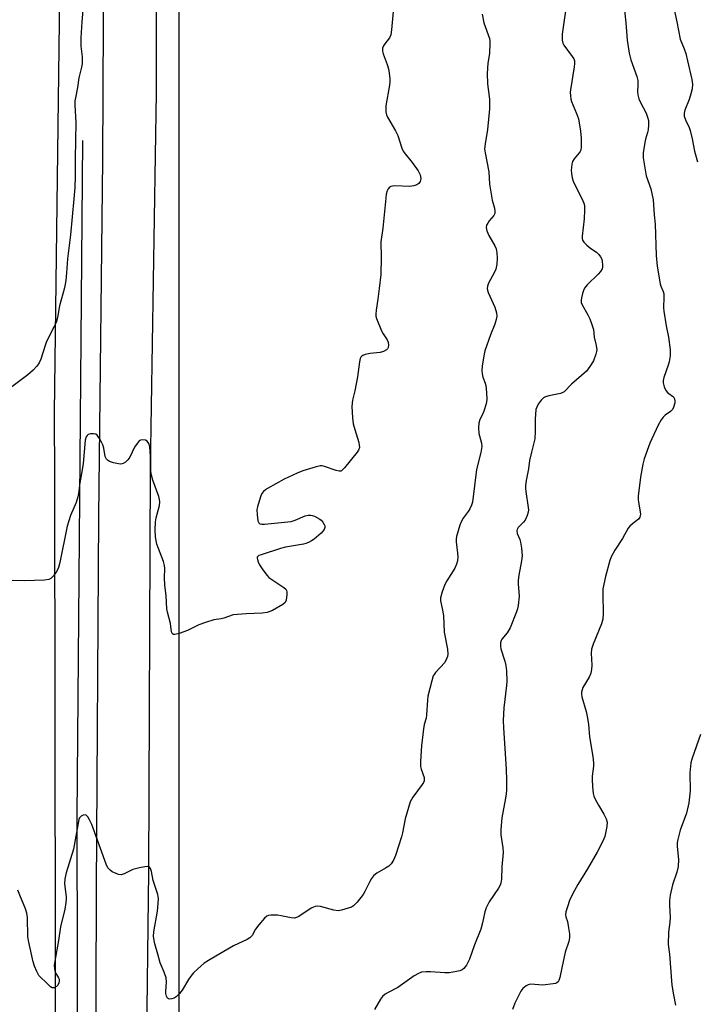
# Model space of a CAD drawing. Units: inches. Extents: x 1189769 to 1195769, y 529457 to 533458.
# Drawn here: x 1191918 to 1192145, y 531002 to 531332 of the extents above; entities that cross this region are included whole.
import ezdxf

# ---------------------------------------------------------------- set-up
doc = ezdxf.new("R2010")
doc.units = ezdxf.units.IN
doc.header["$MEASUREMENT"] = 0
for name, color, linetype in [('HYDRO-Canal', 164, 'Continuous'), ('NTRL-Farm Land', 3, 'Continuous'), ('NTRL-Trees', 3, 'Continuous'), ('TRANS-Road', 130, 'Continuous'), ('Undefined', 1, 'Continuous')]:
    doc.layers.add(name, color=color, linetype=linetype)

msp = doc.modelspace()

# ---------------------------------------------------------------- linework, layer by layer
at = {"layer": 'HYDRO-Canal'}
msp.add_lwpolyline([(1191938.73, 531291.73), (1191936.89, 531064.64), (1191937.39, 530816.28), (1191936.99, 530630.34), (1191936.66, 530603.68)], dxfattribs=at)
at = {"layer": 'NTRL-Farm Land'}
msp.add_polyline3d([(1191905.52, 531894.61, 0), (1191920.71, 531865.37, 0), (1191933.33, 531822.23, 0), (1191934.25, 531788.65, 0), (1191933.52, 531532.99, 0), (1191929.23, 531200.34, 0), (1191929.36, 531177.79, 0), (1191929.88, 530778.42, 0), (1191909.47, 530735.26, 0)], dxfattribs=at)
at = {"layer": 'NTRL-Trees'}
msp.add_lwpolyline([(1191962.88, 530073.62), (1191967.05, 530598.62), (1191967.01, 530611.12), (1191971.21, 530611.12), (1191971.21, 531631.77)], dxfattribs=at)
at = {"layer": 'TRANS-Road'}
for points in [[(1191940.97, 530514.02), (1191942.24, 530613.19), (1191942.33, 530698.46), (1191942.08, 530785.66), (1191943.06, 530897.49), (1191943.45, 531040.6), (1191944.24, 531165.52), (1191945.63, 531285.31), (1191946.22, 531400.95), (1191946.49, 531434.1), (1191947.06, 531504.01), (1191946.72, 531608.8), (1191947.19, 531707.37), (1191946.87, 531778.31), (1191946.26, 531846.11), (1191946.1, 531906.77), (1191945.79, 531942.55), (1191945.61, 531978.27), (1191945.91, 532013.89), (1191946.53, 532036.53), (1191947.04, 532079.19)], [(1191963.65, 532063.35), (1191962.86, 532023.98), (1191963.32, 531958.06), (1191963.93, 531839.17), (1191965.11, 531697.29), (1191964.64, 531573.91), (1191963.38, 531435.16), (1191963.25, 531421.16), (1191963.55, 531307.8), (1191961.46, 531181.46), (1191960.96, 531046.32), (1191959.37, 530916.92), (1191959.75, 530804.97), (1191959.88, 530721.38), (1191958.3, 530640.55), (1191958.38, 530550.26)]]:
    msp.add_lwpolyline(points, dxfattribs=at)
at = {"layer": 'Undefined'}
for points, elevation in [([(1192043.4, 531337.49), (1192042.63, 531328.92), (1192042.38, 531327.23), (1192041.96, 531326.25), (1192040.38, 531324.21), (1192039.91, 531323.5), (1192039.62, 531322.76), (1192039.55, 531322.26), (1192039.6, 531321.71), (1192039.83, 531320.87), (1192041.16, 531317.22), (1192041.6, 531315.8), (1192041.83, 531314.4), (1192042.01, 531312.41), (1192042.02, 531311.56), (1192041.9, 531310.39), (1192040.71, 531303.36), (1192040.64, 531302.48), (1192040.73, 531301.43), (1192040.96, 531300.39), (1192041.28, 531299.63), (1192043.92, 531295.03), (1192044.72, 531293.46), (1192046.1, 531289.17), (1192046.54, 531288.14), (1192047.17, 531287.23), (1192049.54, 531284.41), (1192051.59, 531281.52), (1192052.2, 531280.26), (1192052.42, 531278.99), (1192052.37, 531278.48), (1192052.19, 531277.97), (1192051.75, 531277.31), (1192051.11, 531276.86), (1192050.1, 531276.48), (1192048.7, 531276.34), (1192043.77, 531276.5), (1192042.91, 531276.43), (1192042.38, 531276.28), (1192041.96, 531276.04), (1192041.45, 531275.52), (1192041.12, 531274.83), (1192040.84, 531273.78), (1192040.64, 531272.34), (1192039.68, 531262.34), (1192039.04, 531257.78), (1192039.12, 531252.5), (1192039.03, 531246.71), (1192038.42, 531242.05), (1192038.04, 531238.43), (1192037.4, 531234.8), (1192037.28, 531233.47), (1192037.36, 531232.78), (1192037.6, 531231.95), (1192039.24, 531227.85), (1192039.79, 531226.81), (1192041.11, 531224.83), (1192041.48, 531224.05), (1192041.62, 531223.03), (1192041.51, 531222.29), (1192041.28, 531221.85), (1192040.91, 531221.46), (1192039.95, 531220.88), (1192038.81, 531220.62), (1192035.45, 531220.23), (1192033.75, 531219.85), (1192032.97, 531219.56), (1192032.58, 531219.31), (1192032.26, 531218.99), (1192032.03, 531218.51), (1192031.8, 531217.39), (1192031.2, 531212.35), (1192030.32, 531207.68), (1192029.52, 531204.55), (1192029.29, 531202.39), (1192029.52, 531198.67), (1192029.74, 531196.68), (1192030.23, 531194.75), (1192031.6, 531190.31), (1192031.78, 531189.48), (1192031.79, 531188.7), (1192031.49, 531187.77), (1192031.07, 531187.09), (1192026.75, 531181.81), (1192026.17, 531181.19), (1192025.75, 531180.88), (1192025.52, 531180.78), (1192025.03, 531180.74), (1192023.96, 531180.98), (1192020.05, 531182.34), (1192019.27, 531182.51), (1192018.72, 531182.53), (1192017.31, 531182.24), (1192012.79, 531180.84), (1192010.85, 531180.09), (1192006.5, 531178.1), (1192000.93, 531174.96), (1192000.21, 531174.48), (1191999.61, 531173.96), (1191999.06, 531173.19), (1191998.69, 531172.4), (1191997.75, 531169.59), (1191997.52, 531168.74), (1191997.4, 531167.87), (1191997.47, 531166.08), (1191997.73, 531164.03), (1191997.98, 531163.33), (1191998.31, 531163.06), (1191999.05, 531162.94), (1191999.91, 531162.98), (1192008.86, 531163.88), (1192010.28, 531164.28), (1192013.6, 531165.68), (1192014.64, 531165.92), (1192015.41, 531165.97), (1192015.94, 531165.89), (1192016.73, 531165.61), (1192018.48, 531164.62), (1192018.94, 531164.25), (1192019.53, 531163.59), (1192019.99, 531162.86), (1192020.15, 531162.36), (1192020.17, 531161.86), (1192019.94, 531161.19), (1192019.53, 531160.56), (1192018.99, 531159.95), (1192016.63, 531157.95), (1192015.71, 531157.35), (1192014.66, 531156.8), (1192013.85, 531156.46), (1192013.01, 531156.23), (1192006.96, 531155.18), (1192005.25, 531154.79), (1191998.76, 531152.68), (1191998.01, 531152.36), (1191997.51, 531151.91), (1191997.45, 531151.53), (1191997.53, 531151.07), (1191997.77, 531150.34), (1191998.24, 531149.33), (1191999.33, 531147.59), (1192000.82, 531145.72), (1192001.43, 531145.08), (1192002.1, 531144.54), (1192006.43, 531141.62), (1192007.04, 531141.08), (1192007.33, 531140.66), (1192007.46, 531140.17), (1192007.48, 531139.36), (1192007.2, 531137.39), (1192006.89, 531136.65), (1192006.1, 531135.93), (1192002.56, 531133.95), (1192000.77, 531133.28), (1191999.17, 531133), (1191993.71, 531132.83), (1191990.85, 531132.66), (1191989.45, 531132.49), (1191986.25, 531131.39), (1191985.4, 531131.18), (1191982.85, 531130.8), (1191980.05, 531129.93), (1191977.86, 531129.11), (1191974.03, 531127.26), (1191971.2, 531126.28), (1191969.83, 531125.94), (1191969.36, 531125.94), (1191969.05, 531126.09), (1191968.86, 531126.32), (1191968.7, 531126.77), (1191968.31, 531129.59), (1191967.36, 531133.35), (1191967.16, 531134.49), (1191966.89, 531138.84), (1191966.45, 531142.62), (1191966.37, 531144.91), (1191966.41, 531148.05), (1191966.31, 531149.1), (1191965.95, 531150.42), (1191963.79, 531156.19), (1191963.51, 531157.34), (1191963.3, 531158.81), (1191963.16, 531160.87), (1191963.26, 531163.67), (1191963.52, 531165.04), (1191964.61, 531169.17), (1191964.74, 531170.43), (1191964.63, 531171.19), (1191964.38, 531172.19), (1191962.39, 531177.71), (1191961.93, 531179.37), (1191961.75, 531180.76), (1191961.76, 531184.2), (1191961.55, 531187.45), (1191961.39, 531188.93), (1191961.08, 531190), (1191960.53, 531190.85), (1191959.89, 531191.19), (1191958.83, 531191.24), (1191958.31, 531191.14), (1191957.85, 531190.89), (1191957.1, 531190.07), (1191956.3, 531188.83), (1191954.69, 531185.43), (1191954.06, 531184.5), (1191953.18, 531183.76), (1191952.45, 531183.33), (1191951.68, 531183.13), (1191950.87, 531183.2), (1191949.2, 531183.58), (1191947.86, 531184), (1191947.16, 531184.39), (1191946.85, 531184.72), (1191946.44, 531185.67), (1191945.94, 531188.5), (1191945.65, 531189.61), (1191944.7, 531191.42), (1191943.69, 531192.79), (1191943.27, 531193.1), (1191942.52, 531193.28), (1191941.43, 531193.23), (1191940.68, 531193.01), (1191940.29, 531192.71), (1191940.01, 531192.25), (1191939.69, 531191.12), (1191938.97, 531183.28), (1191938.57, 531180.53), (1191937.88, 531176.87), (1191937.48, 531173.24), (1191937.25, 531172.11), (1191936.61, 531170.17), (1191934.78, 531165.84), (1191933.66, 531162.27), (1191931.15, 531150.11), (1191930.72, 531148.38), (1191930.39, 531147.58), (1191929.93, 531146.87), (1191928.88, 531145.51), (1191928.11, 531144.71), (1191927.43, 531144.31), (1191926.03, 531144.1), (1191919.24, 531143.88), (1191915.17, 531144)], 354), ([(1192101.76, 531339.99), (1192099.99, 531327.44), (1192099.88, 531326.3), (1192099.89, 531325.47), (1192100.12, 531324.41), (1192100.47, 531323.71), (1192103.35, 531319.96), (1192103.81, 531319.22), (1192104.06, 531318.47), (1192104.08, 531317.63), (1192103.95, 531316.48), (1192102.68, 531308.82), (1192102.63, 531307.94), (1192102.68, 531306.77), (1192102.84, 531305.62), (1192103.08, 531304.8), (1192104.78, 531300.87), (1192105.37, 531299.08), (1192106.14, 531294.87), (1192106.29, 531292.55), (1192106.31, 531289.63), (1192106.17, 531288.51), (1192105.98, 531288.02), (1192105.69, 531287.59), (1192103.97, 531285.56), (1192103.45, 531284.66), (1192103.21, 531283.85), (1192103.02, 531282.71), (1192102.98, 531281.84), (1192103.08, 531280.65), (1192103.29, 531279.18), (1192103.6, 531278.05), (1192106.85, 531271.55), (1192107.19, 531270.73), (1192107.41, 531269.89), (1192107.45, 531268.41), (1192107.31, 531265.42), (1192106.67, 531259.64), (1192106.67, 531258.81), (1192106.79, 531258.3), (1192107.21, 531257.63), (1192108.22, 531256.63), (1192109.58, 531255.52), (1192111.47, 531254.22), (1192112.31, 531253.43), (1192112.82, 531252.72), (1192113.21, 531251.95), (1192113.4, 531251.14), (1192113.5, 531250.01), (1192113.45, 531249.18), (1192113.33, 531248.68), (1192112.8, 531247.76), (1192112.01, 531246.89), (1192108.39, 531243.34), (1192107.47, 531242.21), (1192107.12, 531241.44), (1192106.77, 531240.35), (1192106.4, 531238.96), (1192106.27, 531238.14), (1192106.34, 531237.33), (1192106.65, 531236.54), (1192108.61, 531233.19), (1192109.27, 531231.87), (1192109.95, 531229.96), (1192110.42, 531228.29), (1192110.67, 531225.73), (1192111.41, 531222.88), (1192111.56, 531221.43), (1192111.5, 531220.86), (1192111.28, 531220.02), (1192110.41, 531217.83), (1192109.26, 531215.85), (1192108.06, 531214.27), (1192103.03, 531209.95), (1192100.65, 531207.42), (1192100.2, 531207.1), (1192099.41, 531206.8), (1192095.42, 531206.02), (1192094.35, 531205.7), (1192093.63, 531205.35), (1192092.87, 531204.6), (1192091.91, 531203.23), (1192091.38, 531202.26), (1192091.14, 531201.44), (1192090.88, 531198.16), (1192090.88, 531194.04), (1192090.71, 531191.55), (1192090.46, 531190.28), (1192089.62, 531187.12), (1192088.98, 531184.35), (1192088.57, 531181.52), (1192087.81, 531177.56), (1192087.58, 531175.89), (1192087.57, 531175.04), (1192087.68, 531173.87), (1192088.54, 531168.57), (1192088.59, 531167.71), (1192088.53, 531166.91), (1192088.23, 531165.82), (1192087.46, 531164.24), (1192086.94, 531163.56), (1192085.13, 531161.83), (1192084.79, 531161.18), (1192084.71, 531160.74), (1192084.85, 531159.84), (1192085.75, 531157.75), (1192085.98, 531156.92), (1192086.24, 531154.92), (1192086.44, 531152.32), (1192086.3, 531150.61), (1192085.38, 531145.77), (1192085.17, 531144.09), (1192085.17, 531142.93), (1192085.49, 531138.78), (1192085.19, 531135.63), (1192084.97, 531134.5), (1192084.64, 531133.46), (1192082.46, 531128.17), (1192081.42, 531126.43), (1192079.65, 531124.37), (1192079.4, 531123.89), (1192079.23, 531123.09), (1192079.24, 531121.95), (1192079.37, 531121.1), (1192080.69, 531116.91), (1192081.03, 531115.49), (1192081.18, 531113.74), (1192081.31, 531110.23), (1192081.22, 531108.77), (1192080.36, 531101.24), (1192080.11, 531097.07), (1192080.21, 531094.58), (1192081.12, 531080.69), (1192081.25, 531076.91), (1192081.2, 531073.76), (1192081.13, 531072.34), (1192080.95, 531070.9), (1192079.66, 531064.29), (1192079.34, 531060.42), (1192079.33, 531058.64), (1192079.98, 531054.21), (1192080.08, 531052.75), (1192079.69, 531047.88), (1192079.52, 531043.75), (1192079.31, 531042.42), (1192079.05, 531041.72), (1192078.5, 531040.74), (1192075.44, 531036.15), (1192074.44, 531034.12), (1192073.99, 531032.77), (1192073.21, 531029.11), (1192072.57, 531026.93), (1192070.49, 531021.67), (1192068.78, 531016.87), (1192067.76, 531014.86), (1192066.94, 531013.77), (1192066.31, 531013.29), (1192065.56, 531012.97), (1192063.9, 531012.58), (1192061.93, 531012.26), (1192060.46, 531012.25), (1192055.72, 531012.59), (1192054.29, 531012.62), (1192052.7, 531012.48), (1192051.66, 531012.1), (1192050.17, 531011.23), (1192044.67, 531007.34), (1192041.47, 531005.73), (1192040.47, 531005.11), (1192039.62, 531004.33), (1192038.88, 531003.45), (1192036.84, 531000)], 350), ([(1192120.62, 531337.56), (1192121.27, 531331.31), (1192121.78, 531325.44), (1192122.5, 531321.09), (1192123.03, 531318.8), (1192124.97, 531313.29), (1192125.34, 531311.89), (1192125.4, 531310.32), (1192125.22, 531308.16), (1192125.33, 531307.09), (1192125.69, 531305.76), (1192126.09, 531304.73), (1192128.15, 531300.95), (1192128.65, 531299.59), (1192128.92, 531298.47), (1192128.94, 531297.07), (1192128.78, 531295.39), (1192128.58, 531294.39), (1192127.91, 531292.21), (1192127.68, 531291.08), (1192127.17, 531287.67), (1192127.1, 531286.82), (1192127.13, 531285.95), (1192128.2, 531279.84), (1192129.71, 531275.5), (1192130.51, 531271.83), (1192130.88, 531266.79), (1192131.19, 531263.72), (1192131.53, 531253.16), (1192131.82, 531249.57), (1192132.83, 531243.62), (1192133.07, 531242.81), (1192133.85, 531241.05), (1192134.04, 531240.27), (1192134.09, 531239.11), (1192133.99, 531235.58), (1192134.06, 531234.41), (1192134.87, 531229.49), (1192135.7, 531225.69), (1192136.24, 531221.43), (1192136.2, 531219.44), (1192135.93, 531217.39), (1192135.6, 531216.28), (1192134.11, 531212.17), (1192133.92, 531211.22), (1192133.92, 531210.42), (1192134.19, 531209.04), (1192134.8, 531207.82), (1192135.48, 531207.02), (1192137.3, 531205.64), (1192137.66, 531204.99), (1192137.79, 531204.23), (1192137.77, 531203.7), (1192137.58, 531202.89), (1192137.3, 531202.11), (1192136.92, 531201.38), (1192136.37, 531200.79), (1192134.5, 531199.49), (1192133.88, 531198.91), (1192133.2, 531197.96), (1192132.17, 531196.18), (1192129.34, 531190.16), (1192127.5, 531184.89), (1192127.05, 531183.04), (1192126.22, 531178.67), (1192125.52, 531172.32), (1192125.48, 531171.17), (1192125.54, 531170.31), (1192126.21, 531166.45), (1192126.19, 531165.69), (1192126.05, 531165.26), (1192125.62, 531164.66), (1192123.55, 531163.04), (1192122.71, 531162.22), (1192122.16, 531161.56), (1192120.15, 531158.17), (1192117.67, 531154.25), (1192116.45, 531151.98), (1192115.96, 531150.73), (1192114.51, 531145.39), (1192113.64, 531141.21), (1192113.58, 531139.45), (1192113.76, 531132.97), (1192113.63, 531131.01), (1192113.13, 531129.46), (1192110.31, 531122.65), (1192109.74, 531120.98), (1192109.64, 531119.58), (1192109.9, 531115.61), (1192109.8, 531114.12), (1192109.59, 531112.96), (1192109.02, 531111.61), (1192106.92, 531108.04), (1192106.61, 531107.3), (1192106.45, 531106.58), (1192106.41, 531105.84), (1192106.53, 531105.01), (1192107.99, 531100.03), (1192108.37, 531098.34), (1192108.75, 531095.77), (1192109.13, 531091.57), (1192110.29, 531084.91), (1192110.47, 531082.83), (1192110.49, 531081.64), (1192110.06, 531078.3), (1192109.98, 531077.17), (1192110.12, 531074.81), (1192110.39, 531072.46), (1192110.61, 531071.63), (1192111.06, 531070.58), (1192112.14, 531068.56), (1192113.96, 531065.57), (1192114.73, 531063.96), (1192115.06, 531062.87), (1192114.97, 531061.47), (1192114.24, 531058.06), (1192113.61, 531056.45), (1192111.71, 531052.85), (1192108.41, 531047.2), (1192105.21, 531042), (1192104.09, 531039.98), (1192102.54, 531036.9), (1192101.58, 531034.17), (1192101.2, 531032.78), (1192101.11, 531031.78), (1192101.22, 531031.06), (1192101.69, 531029.48), (1192101.98, 531028.05), (1192102.35, 531025.43), (1192102.4, 531023.99), (1192102.15, 531022.86), (1192100.95, 531019.18), (1192099.8, 531013.92), (1192099.2, 531010.76), (1192098.83, 531009.71), (1192098.56, 531009.27), (1192098.18, 531008.96), (1192097.7, 531008.76), (1192096.9, 531008.58), (1192093.49, 531008.2), (1192089.36, 531008.44), (1192088.55, 531008.26), (1192087.83, 531007.88), (1192086.74, 531007.02), (1192086.05, 531006.17), (1192084.08, 531002.1), (1192083.2, 531000)], 348), ([(1191938.88, 531335.54), (1191938.54, 531331.55), (1191938.21, 531326.19), (1191938.18, 531323.39), (1191938.61, 531319.85), (1191938.67, 531317.48), (1191938.49, 531316.39), (1191937.58, 531312.83), (1191937.08, 531309.5), (1191936.39, 531306.1), (1191936.24, 531305.02), (1191936.24, 531303.62), (1191936.59, 531297.76), (1191936.31, 531285.7), (1191936.32, 531279.71), (1191936.18, 531276.03), (1191935.9, 531272.14), (1191934.7, 531260.1), (1191933.73, 531252), (1191933.42, 531247.34), (1191933.16, 531244.71), (1191932.72, 531242.28), (1191931.04, 531236.23), (1191930.34, 531232.33), (1191929.92, 531230.7), (1191929.31, 531229.35), (1191926.72, 531224.31), (1191926.2, 531222.92), (1191924.81, 531218.37), (1191924.2, 531217.15), (1191923.43, 531216.03), (1191922.15, 531214.63), (1191920.4, 531213.09), (1191909.47, 531204.9)], 356), ([(1192073.02, 531334.18), (1192073.67, 531331.24), (1192075.52, 531326.06), (1192075.65, 531325.23), (1192075.67, 531324.39), (1192075.51, 531320.99), (1192074.98, 531317.73), (1192074.72, 531314.29), (1192074.88, 531310.74), (1192075.53, 531305.69), (1192075.47, 531302.4), (1192074.85, 531295.48), (1192074.03, 531290.6), (1192073.89, 531289), (1192074.05, 531287.6), (1192075.27, 531281.2), (1192075.53, 531277.12), (1192075.81, 531275.12), (1192076.42, 531271.72), (1192077.16, 531269.05), (1192077.32, 531268.02), (1192077.26, 531267.28), (1192077, 531266.59), (1192075.41, 531264.75), (1192074.92, 531264.04), (1192074.55, 531263.3), (1192074.42, 531262.54), (1192074.67, 531261.48), (1192075.33, 531259.89), (1192077.26, 531256.4), (1192077.72, 531255.38), (1192078.01, 531254.05), (1192078.15, 531252.26), (1192077.99, 531250.28), (1192077.63, 531248.59), (1192077.15, 531247.52), (1192075.17, 531243.89), (1192074.85, 531242.85), (1192074.77, 531242.07), (1192074.83, 531241.55), (1192075.08, 531240.76), (1192077.35, 531235.79), (1192077.89, 531233.86), (1192077.98, 531232.75), (1192077.81, 531231.66), (1192077.36, 531230.04), (1192075.84, 531226.53), (1192073.94, 531221.08), (1192073.57, 531219.41), (1192073.06, 531216.03), (1192072.94, 531214.49), (1192073.03, 531213.42), (1192073.26, 531212.33), (1192074.05, 531210.25), (1192074.28, 531209.44), (1192074.55, 531207.09), (1192074.65, 531204.74), (1192074.41, 531203.33), (1192073.66, 531200.85), (1192073.21, 531199.8), (1192072.3, 531198.08), (1192071.89, 531196.81), (1192071.83, 531195.4), (1192071.99, 531193.39), (1192072.15, 531192.55), (1192072.81, 531190.08), (1192072.92, 531188.96), (1192072.57, 531186.96), (1192071.15, 531181.32), (1192069.81, 531170.37), (1192069.52, 531169.28), (1192068.94, 531168.09), (1192068.35, 531167.18), (1192066.65, 531164.95), (1192066.08, 531163.98), (1192065.57, 531162.58), (1192064.46, 531158.84), (1192064.3, 531157.97), (1192064.27, 531157.06), (1192064.79, 531153.2), (1192064.88, 531152.01), (1192064.75, 531150.61), (1192064.48, 531149.53), (1192063.83, 531148.18), (1192061.24, 531143.92), (1192060.54, 531142.64), (1192059.62, 531140.18), (1192059.06, 531138.24), (1192059.04, 531137.16), (1192059.66, 531134.61), (1192060.01, 531132.3), (1192060.26, 531126.62), (1192061.37, 531120.96), (1192061.52, 531119.29), (1192061.37, 531118.49), (1192061.12, 531117.7), (1192060.52, 531116.47), (1192057.39, 531113.13), (1192056.88, 531112.47), (1192056.61, 531111.98), (1192056.09, 531110.34), (1192054.85, 531105.22), (1192054.69, 531103.79), (1192054.4, 531098.89), (1192054.21, 531097.84), (1192053.59, 531095.7), (1192053.35, 531094.26), (1192052.69, 531088.46), (1192052.3, 531083.24), (1192052.38, 531081.52), (1192052.58, 531080.68), (1192053.52, 531077.88), (1192053.58, 531077.33), (1192053.52, 531076.78), (1192053.34, 531076.24), (1192052.93, 531075.5), (1192049.76, 531071.26), (1192049.29, 531070.53), (1192048.92, 531069.74), (1192047.21, 531064.03), (1192046.27, 531059.3), (1192045.93, 531057.9), (1192043.99, 531051.73), (1192043.32, 531050.11), (1192042.46, 531048.91), (1192041.67, 531048.16), (1192040.59, 531047.45), (1192037.62, 531045.79), (1192037.17, 531045.46), (1192036.57, 531044.86), (1192035.87, 531043.95), (1192035.26, 531042.98), (1192033.64, 531039.62), (1192033.07, 531038.62), (1192031.07, 531036.05), (1192029.88, 531034.79), (1192029.15, 531034.35), (1192028.05, 531033.95), (1192025.77, 531033.31), (1192024.62, 531033.15), (1192023.21, 531033.36), (1192018.69, 531034.54), (1192017.64, 531034.65), (1192016.9, 531034.57), (1192016.38, 531034.38), (1192015.62, 531033.96), (1192011.43, 531031.17), (1192010.69, 531030.84), (1192009.95, 531030.66), (1192008.85, 531030.73), (1192005.48, 531031.47), (1192004.34, 531031.63), (1192002.06, 531031.61), (1192001.25, 531031.5), (1192000.75, 531031.33), (1191999.88, 531030.64), (1191997.99, 531028.37), (1191996.95, 531026.94), (1191995.73, 531024.8), (1191995.05, 531024.09), (1191994.06, 531023.51), (1191989.55, 531021.35), (1191981.65, 531016.78), (1191979.7, 531015.5), (1191977.49, 531013.68), (1191976.03, 531012.31), (1191975.14, 531011.21), (1191974.35, 531010.04), (1191972.26, 531006.48), (1191971.41, 531005.31), (1191970.23, 531004.2), (1191969.54, 531003.8), (1191968.8, 531003.54), (1191968.09, 531003.45), (1191967.67, 531003.55), (1191967.33, 531003.8), (1191966.97, 531004.49), (1191966.79, 531005.34), (1191966.74, 531006.09), (1191966.97, 531009.18), (1191966.84, 531010.59), (1191966.26, 531012.52), (1191964.88, 531015.64), (1191964.13, 531018.61), (1191963.08, 531021.99), (1191962.81, 531023.13), (1191962.68, 531024.57), (1191962.7, 531026.01), (1191963.97, 531032.95), (1191964.23, 531035.53), (1191964.29, 531037.23), (1191964.06, 531038.6), (1191962.56, 531043.29), (1191961.94, 531046.3), (1191961.61, 531047.34), (1191961.2, 531047.88), (1191960.77, 531048.01), (1191959.7, 531047.93), (1191957.94, 531047.58), (1191955.64, 531046.96), (1191952.76, 531045.5), (1191951.73, 531045.21), (1191950.91, 531045.33), (1191950.09, 531045.61), (1191948.74, 531046.23), (1191948.02, 531046.71), (1191947.34, 531047.52), (1191946.71, 531048.79), (1191941.93, 531062.1), (1191941.12, 531063.69), (1191940.53, 531064.68), (1191940.02, 531065.23), (1191939.62, 531065.37), (1191938.95, 531065.24), (1191938.28, 531064.89), (1191937.78, 531064.38), (1191937.49, 531063.76), (1191935.7, 531053.78), (1191933.3, 531045.85), (1191932.87, 531043.86), (1191932.74, 531042.14), (1191933.27, 531037.84), (1191933.3, 531037.09), (1191933.2, 531035.95), (1191932.82, 531033.7), (1191931.38, 531027.71), (1191930.76, 531023.1), (1191929.48, 531016.16), (1191929.29, 531014.71), (1191929.37, 531013.6), (1191929.64, 531012.53), (1191929.99, 531011.78), (1191930.76, 531010.56), (1191930.9, 531010.14), (1191930.93, 531009.61), (1191930.78, 531008.81), (1191930.43, 531008.09), (1191930.08, 531007.74), (1191929.24, 531007.27), (1191928.61, 531007.2), (1191928.04, 531007.54), (1191926.59, 531009.06), (1191924.67, 531010.79), (1191924.12, 531011.44), (1191923.43, 531012.7), (1191922.63, 531014.56), (1191922.21, 531015.98), (1191920.69, 531022.63), (1191920.37, 531024.38), (1191920.27, 531030.9), (1191920.12, 531032.36), (1191919.66, 531033.75), (1191917.68, 531038.39), (1191917.07, 531040.05)], 352), ([(1192137.37, 531336.79), (1192138.49, 531331.59), (1192139.6, 531325.78), (1192140.91, 531322.56), (1192141.43, 531320.96), (1192142.1, 531318.5), (1192143.54, 531312.28), (1192143.75, 531310.66), (1192143.63, 531309.12), (1192143.2, 531307.47), (1192142.58, 531305.57), (1192141.1, 531301.98), (1192140.9, 531300.95), (1192140.97, 531299.95), (1192141.34, 531298.68), (1192142.55, 531296.16), (1192142.94, 531295.1), (1192143.63, 531292.35), (1192144.45, 531288.18), (1192145.4, 531284.62)], 346), ([(1192146.4, 531092.3), (1192143.65, 531084.42), (1192143.21, 531082.77), (1192142.8, 531079.42), (1192142.89, 531073.42), (1192142.5, 531069.42), (1192141.66, 531065.86), (1192139.62, 531060.24), (1192138.65, 531056.66), (1192138.52, 531055.83), (1192138.52, 531054.67), (1192139.07, 531050.3), (1192138.89, 531048.02), (1192138.51, 531046.06), (1192137.03, 531041.79), (1192136.27, 531038.32), (1192135.99, 531036.57), (1192135.97, 531034.93), (1192136.17, 531030.96), (1192136.07, 531029.35), (1192135.66, 531025.99), (1192135.59, 531021.78), (1192135.95, 531018.52), (1192136.78, 531008.13), (1192137.34, 531004.91), (1192138.06, 531001.48)], 346)]:
    msp.add_lwpolyline(points, dxfattribs=dict(at, elevation=elevation))

doc.saveas('drawing.dxf')
